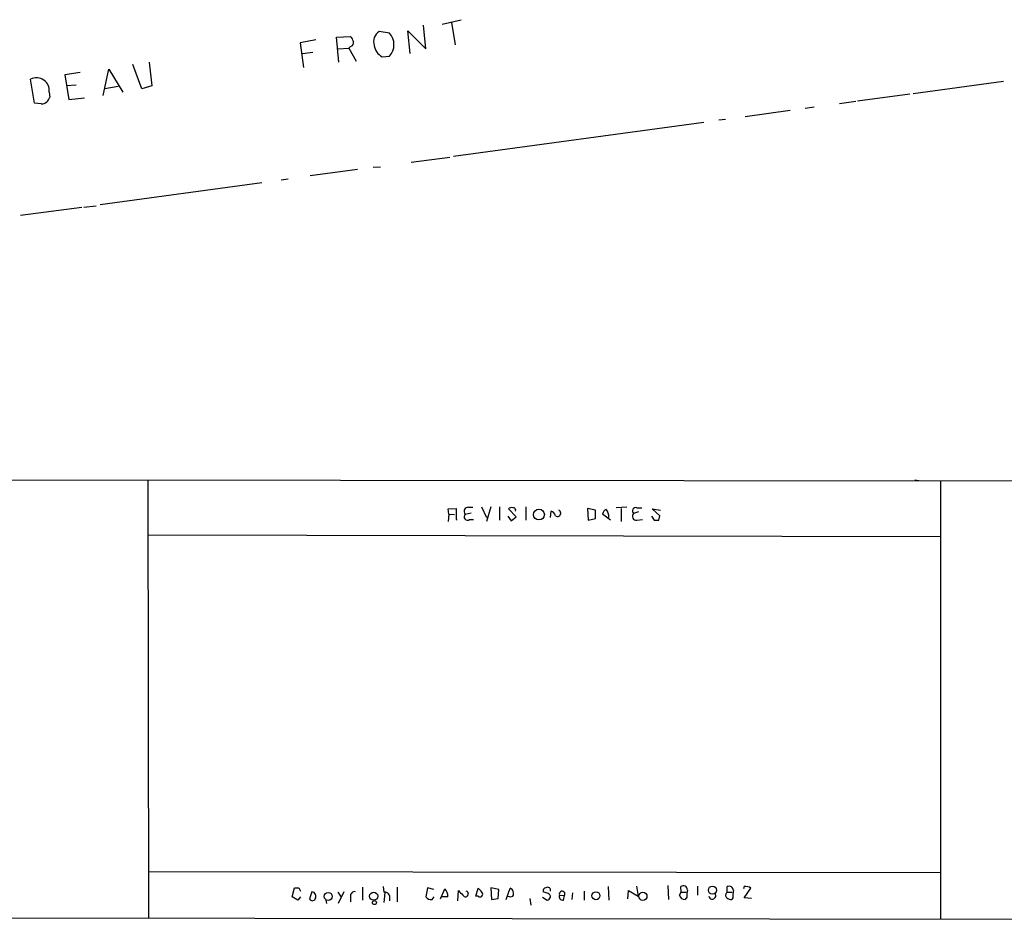
# Model space of a CAD drawing. Extents: x 4 to 732, y 7 to 881.
# Drawn here: x 446 to 594, y 7 to 143 of the extents above; entities that cross this region are included whole.
import ezdxf

# ---------------------------------------------------------------- set-up
doc = ezdxf.new("R2010")
doc.units = 0
doc.header["$MEASUREMENT"] = 0
doc.layers.add('MAIN', color=5, linetype='CONTINUOUS')

msp = doc.modelspace()

# ---------------------------------------------------------------- linework, layer by layer
at = {"layer": 'MAIN'}
for p, q in [((509.6087, 142.3247), (512.4873, 143.002)), ((511.048, 142.5787), (511.556, 139.192)), ((501.65, 140.97), (500.126, 141.224)), ((504.7827, 137.922), (504.444, 141.3087)), ((504.444, 141.3087), (507.1533, 138.5993)), ((507.1533, 138.5993), (506.8147, 142.1553)), ((490.5587, 139.954), (488.188, 139.5307)), ((493.6913, 140.3773), (495.808, 140.462)), ((494.03, 136.5673), (493.6913, 140.3773)), ((488.188, 139.5307), (488.696, 135.8053)), ((493.8607, 138.5993), (495.554, 138.684)), ((495.808, 138.938), (495.554, 138.684)), ((495.554, 138.684), (496.6547, 136.7367)), ((488.5267, 137.922), (490.1353, 138.0913)), ((500.5493, 137.414), (501.65, 137.4987)), ((458.47, 131.572), (459.3167, 135.5513)), ((459.3167, 135.5513), (461.4333, 132.08)), ((464.312, 132.588), (462.9573, 136.2287)), ((465.4127, 136.5673), (465.836, 133.0113)), ((448.1407, 130.3867), (447.548, 134.0273)), ((454.9987, 135.0433), (452.7127, 134.7047)), ((452.7127, 134.7047), (453.3053, 130.9793)), ((594.2753, 133.6887), (580.644, 131.826)), ((452.9667, 133.096), (454.406, 133.1807)), ((460.756, 132.9267), (458.724, 132.588)), ((465.836, 133.0113), (464.312, 132.588)), ((450.342, 132.08), (450.4267, 131.318)), ((453.3053, 130.9793), (455.676, 131.2333)), ((580.136, 131.7413), (572.262, 130.7253)), ((449.1567, 130.302), (448.1407, 130.3867)), ((562.102, 129.286), (555.3287, 128.3547)), ((565.7427, 129.794), (564.388, 129.6247)), ((572.008, 130.6407), (569.5527, 130.302)), ((552.3653, 127.9313), (551.3493, 127.8467)), ((549.0633, 127.508), (511.302, 122.3433)), ((504.952, 121.4967), (510.794, 122.2587)), ((496.824, 120.396), (489.712, 119.4647)), ((499.1947, 120.7347), (500.2953, 120.8193)), ((486.41, 118.9567), (485.3093, 118.7873)), ((482.4307, 118.364), (458.0467, 115.062)), ((455.2527, 114.6387), (446.024, 113.4533)), ((455.5913, 114.7233), (457.454, 114.8927)), ((4.1487, 73.914), (720.09, 73.3213)), ((465.2433, 73.4907), (465.328, 7.5353)), ((580.898, 73.5753), (581.4907, 73.4907)), ((584.7927, 73.406), (584.7927, 7.2813)), ((510.54, 69.1727), (511.7253, 69.2573)), ((510.6247, 68.4107), (510.54, 69.1727)), ((510.6247, 68.4107), (510.54, 67.31)), ((510.6247, 68.4107), (511.4713, 68.326)), ((511.7253, 69.2573), (511.7253, 67.564)), ((513.08, 68.4107), (514.0113, 68.58)), ((513.588, 69.4267), (514.2653, 69.4267)), ((515.5353, 69.5113), (516.2973, 67.9027)), ((516.9747, 69.5113), (516.2973, 67.31)), ((518.2447, 69.5113), (518.2447, 67.4793)), ((520.7847, 67.9873), (519.5993, 69.1727)), ((522.224, 69.5113), (522.224, 67.4793)), ((525.9493, 67.9027), (526.034, 68.834)), ((532.7227, 69.0033), (531.5373, 69.2573)), ((531.5373, 69.2573), (531.622, 67.4793)), ((532.7227, 67.7333), (532.7227, 69.0033)), ((535.0087, 67.4793), (533.8233, 68.4107)), ((537.464, 69.4267), (535.8553, 69.342)), ((536.6173, 69.2573), (536.6173, 67.31)), ((539.242, 68.7493), (538.48, 68.4953)), ((538.988, 69.342), (539.75, 69.342)), ((542.4593, 68.1567), (541.274, 69.1727)), ((541.274, 69.1727), (542.544, 69.0033)), ((511.7253, 67.564), (511.8947, 67.564)), ((513.7573, 67.564), (514.35, 67.564)), ((519.5147, 68.072), (520.0227, 67.3947)), ((520.0227, 67.3947), (520.7847, 67.9873)), ((531.622, 67.4793), (532.7227, 67.7333)), ((538.988, 67.4793), (539.8347, 67.564)), ((541.1893, 68.072), (541.6127, 67.4793)), ((542.29, 67.4793), (542.4593, 68.1567)), ((465.328, 65.278), (584.708, 65.024)), ((465.4127, 14.478), (584.708, 14.3087)), ((487.0027, 10.668), (487.3413, 12.0227)), ((488.0187, 12.0227), (488.2727, 11.5147)), ((497.586, 12.1073), (497.586, 10.16)), ((500.7187, 12.192), (500.8033, 11.3453)), ((502.8353, 12.1073), (502.8353, 9.906)), ((507.4073, 12.0227), (507.1533, 10.668)), ((508.3387, 11.7687), (507.4073, 12.0227)), ((514.6887, 10.7527), (515.0273, 11.938)), ((518.16, 11.7687), (516.9747, 12.0227)), ((516.9747, 12.0227), (517.0593, 10.2447)), ((519.2607, 10.2447), (519.8533, 11.938)), ((534.67, 12.192), (534.7547, 10.16)), ((538.9033, 12.2767), (539.1573, 10.7527)), ((543.6447, 12.3613), (543.7293, 10.2447)), ((545.6767, 11.3453), (545.592, 12.192)), ((548.132, 12.2767), (548.132, 10.922)), ((552.6193, 11.3453), (552.6193, 12.192)), ((555.1593, 12.192), (555.0747, 11.8533)), ((555.1593, 10.4987), (556.1753, 11.938)), ((487.8493, 10.16), (487.0027, 10.668)), ((488.2727, 10.668), (487.8493, 10.16)), ((489.966, 11.43), (489.6273, 10.3293)), ((493.8607, 11.3453), (494.3687, 10.5833)), ((494.792, 11.43), (493.9453, 9.652)), ((495.808, 10.668), (495.808, 9.906)), ((500.9727, 11.2607), (500.8033, 9.8213)), ((501.65, 10.8373), (501.65, 10.0753)), ((508.0847, 10.2447), (508.4233, 10.668)), ((509.3547, 10.3293), (510.032, 11.8533)), ((510.4553, 10.668), (509.6087, 10.668)), ((511.9793, 10.0753), (512.064, 11.5993)), ((515.0273, 10.7527), (514.6887, 10.7527)), ((517.0593, 10.2447), (518.0753, 10.414)), ((518.0753, 10.414), (518.16, 11.7687)), ((522.8167, 10.414), (522.986, 9.398)), ((524.764, 10.5833), (525.4413, 10.16)), ((525.6107, 11.176), (524.8487, 11.43)), ((527.304, 10.922), (528.066, 10.8373)), ((527.8967, 10.16), (528.066, 10.8373)), ((529.2513, 11.2607), (529.1667, 10.2447)), ((531.0293, 11.5147), (531.0293, 10.16)), ((537.6333, 10.3293), (537.718, 11.5993)), ((537.718, 11.5993), (539.1573, 10.7527)), ((545.4227, 10.922), (545.6767, 11.3453)), ((545.6767, 11.3453), (546.4387, 11.3453)), ((546.5233, 10.5833), (546.2693, 10.2447)), ((552.6193, 11.3453), (553.3813, 11.3453)), ((553.466, 10.4987), (553.2967, 10.2447)), ((556.26, 10.414), (555.1593, 10.4987)), ((492.0827, 10.16), (492.1673, 9.652)), ((720.2593, 7.112), (4.1487, 7.9587))]:
    msp.add_line(p, q, dxfattribs=at)
for centre, radius in [((524.2136, 68.3294), 0.8128), ((550.3792, 11.6587), 0.6098), ((492.4349, 10.7147), 0.6122), ((499.2855, 10.7486), 0.6119), ((532.8098, 10.8201), 0.597), ((539.8927, 10.7356), 0.6172), ((499.4063, 9.7791), 0.2993)]:
    msp.add_circle(centre, radius, dxfattribs=at)
for centre, radius, start, end in [((501.0968, 139.679), 1.8247, 122.14318, 198.259192), ((494.6059, 139.2956), 1.675, 13.971531, 44.136456), ((495.6205, 139.5407), 0.6312, 287.280921, 14.617437), ((499.8511, 139.2344), 2.4997, 316.024361, 43.973989), ((501.7125, 139.4897), 2.3794, 189.248158, 240.734198), ((448.4282, 132.3121), 1.9279, 353.085107, 117.16582), ((449.1631, 131.5958), 1.2938, 269.716579, 347.600886), ((513.5034, 68.834), 0.5987, 81.876665, 224.993233), ((513.4716, 68.0297), 0.5464, 135.786043, 301.528495), ((520.065, 68.7493), 0.6294, 70.344339, 137.723862), ((520.368, 68.9877), 0.3659, 335.158137, 104.45024), ((525.7376, 67.8603), 1.0178, 16.930557, 73.069443), ((527.0107, 68.5528), 0.4965, 232.915469, 65.153926), ((534.6338, 68.3319), 0.8143, 111.805329, 174.446932), ((533.3033, 68.0525), 1.4591, 354.107328, 45.208246), ((538.8879, 68.0643), 0.5934, 133.422699, 279.709908), ((538.7997, 68.8792), 0.4996, 67.860007, 230.213518), ((541.9514, 236.8292), 169.3502, 269.885409, 270.114558), ((487.68, 181.3726), 169.3502, 269.885409, 270.114592), ((514.3079, 10.6259), 1.4964, 28.735138, 61.264862), ((519.5786, 11.1716), 0.8141, 329.03383, 70.280847), ((525.2908, 11.5618), 0.4613, 92.335786, 196.600508), ((525.526, 11.6558), 0.4462, 341.565051, 124.694341), ((545.973, 11.6841), 0.6349, 359.990977, 126.875312), ((552.8874, 11.5852), 0.6634, 1.217773, 113.837087), ((555.4218, 11.0829), 1.1397, 48.61403, 103.315649), ((489.8521, 10.7099), 0.7291, 328.533555, 81.011848), ((496.426, 10.812), 0.6346, 76.883564, 193.116436), ((500.9728, 10.6681), 0.6981, 14.02828, 104.052168), ((507.9719, 11.2328), 0.9945, 214.604063, 276.512606), ((509.0048, 10.8182), 1.4583, 354.088064, 45.21948), ((681.7275, 180.5855), 239.462, 224.885409, 225.114592), ((513.1351, 11.0985), 0.4315, 204.141782, 74.65639), ((515.3236, 11.049), 0.4191, 225, 44.990333), ((519.8957, 11.4718), 0.8138, 242.084062, 297.915938), ((525.4131, 10.6868), 0.5276, 273.064162, 68.004997), ((527.7909, 10.6892), 0.5397, 154.446281, 281.305768), ((527.7062, 11.0701), 0.4286, 327.096078, 200.214956), ((546.2072, 11.0348), 0.7925, 188.182242, 274.494074), ((549.8674, 10.8796), 3.3572, 166.136778, 185.063402), ((550.3532, 10.8275), 0.5332, 188.064754, 40.816932), ((552.8943, 10.8903), 0.5317, 121.148581, 227.43924), ((553.3807, 11.7668), 1.5244, 236.291169, 266.841227), ((556.8098, 10.7949), 3.3569, 166.135551, 185.062153), ((490.0507, 10.5551), 0.4798, 208.071082, 331.923298)]:
    msp.add_arc(centre, radius, start, end, dxfattribs=at)

doc.saveas('drawing.dxf')
